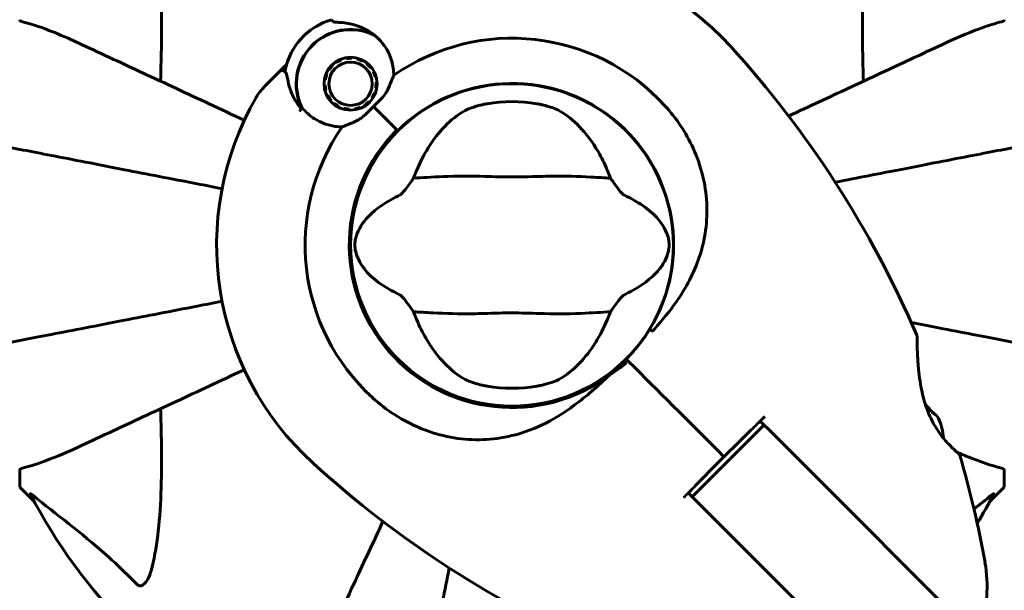
# Model space of a CAD drawing. Units: millimetres. Extents: x 10851 to 20635, y 3870 to 16976.
# Drawn here: x 13670 to 13854, y 8506 to 8613 of the extents above; entities that cross this region are included whole.
import ezdxf

# ---------------------------------------------------------------- set-up
doc = ezdxf.new("R2010")
doc.units = ezdxf.units.MM
doc.header["$LTSCALE"] = 70
doc.layers.add('Widoczne (ISO)', color=7, linetype='Continuous', lineweight=60)
doc.layers.add('Wymiar (ISO)', color=7, linetype='Continuous', lineweight=18, true_color=0x00803f)
doc.styles.add('Tekst etykiety (ISO)', font='tahoma.ttf')
doc.dimstyles.new('Domyślne (ISO)', dxfattribs={"dimscale": 70, "dimtxt": 3.5, "dimasz": 2.5, "dimexe": 3.175, "dimexo": 0, "dimgap": 0.762, "dimtad": 1, "dimtoh": 1, "dimdec": 0, "dimrnd": 1e-08, "dimzin": 0, "dimtxsty": 'Tekst etykiety (ISO)', "dimcen": 0.09, "dimdle": 10, "dimclrd": 256, "dimclre": 256, "dimclrt": 256, "dimadec": 0, "dimazin": 0, "dimtfac": 0.714286, "dimtdec": 0, "dimtmove": 0, "dimatfit": 3, "dimfxl": 1, "dimtolj": 1, "dimtzin": 0, "dimlwd": -1, "dimlwe": -1, "dimarcsym": 0})

# ---------------------------------------------------------------- blocks, each defined once
blk = doc.blocks.new('*D8')
at = {"layer": 'Defpoints', "color": 0, "transparency": 16777216}
for p in [(10851.23, 11120.78), (19511.89, 8791.63), (10851.23, 8600.78)]:
    blk.add_point(p, dxfattribs=at)
at = {"layer": 'Wymiar (ISO)', "transparency": 16777216}
for p, q in [((10851.23, 8600.78), (10851.23, 11343.03)), ((19511.89, 8791.63), (19511.89, 11343.03)), ((19336.89, 11120.78), (11026.23, 11120.78))]:
    blk.add_line(p, q, dxfattribs=at)
for points in [[(11026.23, 11149.94), (11026.23, 11091.61), (10851.23, 11120.78)], [(19336.89, 11149.94), (19336.89, 11091.61), (19511.89, 11120.78)]]:
    blk.add_solid(points, dxfattribs=at)
at = {"layer": 'Wymiar (ISO)', "transparency": 16777216, "insert": (15181.56, 11430.3), "char_height": 245, "attachment_point": 2, "style": 'Tekst etykiety (ISO)'}
blk.add_mtext('\\A1;8661', dxfattribs=at)
blk = doc.blocks.new('*D10')
at = {"layer": 'Defpoints', "color": 0, "transparency": 16777216}
for p in [(12266.61, 9370.12), (12266.61, 8570.63), (18066.76, 8570.63)]:
    blk.add_point(p, dxfattribs=at)
at = {"layer": 'Wymiar (ISO)', "transparency": 16777216}
for p, q in [((12266.61, 8570.63), (12266.61, 9592.37)), ((18066.76, 8570.63), (18066.76, 9592.37)), ((17891.76, 9370.12), (12441.61, 9370.12))]:
    blk.add_line(p, q, dxfattribs=at)
for points in [[(12441.61, 9399.28), (12441.61, 9340.95), (12266.61, 9370.12)], [(17891.76, 9399.28), (17891.76, 9340.95), (18066.76, 9370.12)]]:
    blk.add_solid(points, dxfattribs=at)
at = {"layer": 'Wymiar (ISO)', "transparency": 16777216, "insert": (15166.68, 9679.65), "char_height": 245, "attachment_point": 2, "style": 'Tekst etykiety (ISO)'}
blk.add_mtext('\\A1;5800', dxfattribs=at)

msp = doc.modelspace()

# ---------------------------------------------------------------- linework, layer by layer
at = {"layer": 'Widoczne (ISO)'}
for p, q in [((13731.71, 8605.73), (13731.7, 8605.55)), ((13719.47, 8604.36), (13718.25, 8603.14)), ((13727.95, 8604.28), (13728.07, 8604.16)), ((13728.85, 8604.79), (13728.75, 8604.94)), ((13729.68, 8605.41), (13729.74, 8605.24)), ((13730.7, 8605.5), (13730.68, 8605.67)), ((13732.69, 8605.4), (13732.73, 8605.57)), ((13733.7, 8605.19), (13733.62, 8605.04)), ((13734.46, 8604.5), (13734.57, 8604.63)), ((13735.3, 8603.9), (13735.16, 8603.79)), ((13718.25, 8603.14), (13715.37, 8600.26)), ((13726.83, 8602.56), (13726.99, 8602.5)), ((13727.45, 8603.38), (13727.3, 8603.48)), ((13735.71, 8602.95), (13735.86, 8603.03)), ((13736.23, 8602.06), (13736.06, 8602.02)), ((13726.51, 8600.53), (13726.68, 8600.54)), ((13726.73, 8601.53), (13726.56, 8601.56)), ((13736.22, 8601.03), (13736.39, 8601.04)), ((13726.84, 8599.55), (13726.67, 8599.5)), ((13727.04, 8598.54), (13727.2, 8598.62)), ((13735.91, 8599.07), (13736.07, 8599.01)), ((13736.34, 8600.01), (13736.17, 8600.04)), ((13727.74, 8597.78), (13727.6, 8597.67)), ((13728.34, 8596.94), (13728.44, 8597.07)), ((13729.28, 8596.53), (13729.2, 8596.37)), ((13734.15, 8596.63), (13734.05, 8596.78)), ((13734.83, 8597.41), (13734.95, 8597.28)), ((13735.6, 8598.09), (13735.46, 8598.18)), ((13735.71, 8596.52), (13740.11, 8592.13)), ((13735.71, 8596.52), (13739.75, 8592.49)), ((13730.17, 8596), (13730.21, 8596.17)), ((13731.2, 8596.01), (13731.19, 8595.84)), ((13732.22, 8595.9), (13732.2, 8596.07)), ((13733.16, 8596.33), (13733.23, 8596.16)), ((13740.11, 8592.13), (13740.25, 8591.98)), ((13782.96, 8549.27), (13783.32, 8548.92)), ((13783.32, 8548.92), (13782.96, 8549.27)), ((13783.32, 8548.92), (13784.55, 8547.68)), ((13784.55, 8547.68), (13783.32, 8548.92)), ((13808.71, 8536.96), (13795.27, 8523.53)), ((13809.14, 8536.53), (13817.61, 8528.06)), ((13669.61, 8528.49), (13669.61, 8525.33)), ((13853.61, 8528.49), (13853.61, 8525.33)), ((13999.8, 8345.87), (13817.61, 8528.06)), ((13669.61, 8525.33), (13672.36, 8522.58)), ((13672.36, 8522.58), (13669.61, 8525.33)), ((13850.86, 8522.58), (13853.61, 8525.33)), ((13853.61, 8525.33), (13850.86, 8522.58)), ((13804.17, 8514.63), (13795.71, 8523.09)), ((13804.17, 8514.63), (13986.37, 8332.43))]:
    msp.add_line(p, q, dxfattribs=at)
for centre, radius in [((13731.45, 8600.78), 4.95), ((13731.45, 8600.78), 4.05), ((13761.61, 8570.63), 30.15)]:
    msp.add_circle(centre, radius, dxfattribs=at)
for centre, radius, start, end in [((13761.61, 8570.63), 55.2, 42.338, 119.9518), ((13731.45, 8600.78), 12.5, 106.6424, 169.6349), ((13731.45, 8600.78), 12.5, 106.6424, 163.3576), ((13731.45, 8600.78), 10.17, 65.6097, 206.1603), ((13731.45, 8600.78), 10.11, 64.0409, 205.9591), ((13761.61, 8570.63), 38.66, 42.338, 124.839), ((13658.96, 8477.1), 194.07, 23.2588, 42.338), ((13722.45, 8593.19), 10, 135, 150.0482), ((13761.61, 8570.63), 30.2, 328.387, 135), ((13761.61, 8570.63), 55.2, 150.0482, 227.662), ((13761.61, 8570.63), 26.81, 80.0493, 99.9507), ((13761.61, 8570.63), 46.93, 146.7502, 147.8557), ((13761.61, 8570.63), 38.66, 145.161, 227.662), ((13761.61, 8570.63), 30.41, 135, 306.7901), ((13761.61, 8570.63), 30.2, 135, 315), ((13836.8, 8553.54), 0.5, 0.222, 23.2588), ((13761.61, 8570.63), 30.2, 315, 315.8934), ((13761.61, 8570.63), 26.81, 260.0493, 279.9507), ((13832.56, 8534.09), 9.67, 2.5809, 24.8703), ((13844.83, 8531.16), 0.5, 16.2174, 49.553), ((13658.96, 8477.1), 194.07, 10.1334, 16.2174), ((13855.14, 8673.27), 194.07, 227.662, 246.7412), ((13761.61, 8570.63), 101.36, 207.3738, 242.6262), ((13761.61, 8570.63), 101.36, 329.0663, 332.6262), ((13825.39, 8506.85), 25, 340.9445, 10.1334)]:
    msp.add_arc(centre, radius, start, end, dxfattribs=at)
for centre, major_axis, ratio, start_param, end_param in [((13756.58, 8570.63), (0, 135), 0.848048, 1.682137, 2.602407), ((13766.64, 8570.63), (0, -135), 0.848048, 4.82373, 5.743999), ((13832.39, 8534.25), (6.5, 6.5), 0.997062, 6.258101, 6.286806), ((13832.72, 8533.93), (6.5, 6.5), 0.997062, 6.093567, 6.334423), ((13834.31, 8532.34), (6.5, 6.5), 0.564871, 6.258101, 6.440293), ((13834.47, 8532.18), (6.5, 6.5), 0.43219, 6.126078, 6.472804)]:
    msp.add_ellipse(centre, major_axis=major_axis, ratio=ratio, start_param=start_param, end_param=end_param, dxfattribs=at)
for points, knots in [([(13694.37, 8630.79), (13695.04, 8627.96), (13695.49, 8624.81), (13696.18, 8616.2), (13696.18, 8610.4), (13695.99, 8603.07), (13695.97, 8602.17), (13695.94, 8601.25)], [-5.840535, -5.840535, -5.840535, -5.840535, -4.312329, -4.312329, -2.041689, -2.041689, -1.725445, -1.725445, -1.725445, -1.725445]), ([(13827.28, 8601.25), (13827.22, 8603.22), (13827.17, 8605.15), (13827.03, 8613.39), (13827.14, 8619.08), (13827.98, 8626.43), (13828.35, 8628.67), (13828.85, 8630.79)], [-7.441453, -7.441453, -7.441453, -7.441453, -6.631063, -6.631063, -3.871284, -3.871284, -2.578772, -2.578772, -2.578772, -2.578772]), ([(13669.61, 8612.76), (13669.61, 8612.68), (13669.64, 8612.62), (13669.76, 8612.48), (13669.91, 8612.43), (13670.12, 8612.37)], [0, 0, 0, 0, 0.0651008, 0.0651008, 0.1767336, 0.1767336, 0.1767336, 0.1767336]), ([(13681.31, 8608.07), (13679.5, 8608.91), (13677.77, 8609.68), (13674.7, 8610.93), (13673.33, 8611.42), (13671.39, 8612.03), (13670.72, 8612.21), (13670.12, 8612.37)], [-2.92386, -2.92386, -2.92386, -2.92386, -1.830399, -1.830399, -0.841636, -0.841636, -0.273628, -0.273628, -0.273628, -0.273628]), ([(13729.94, 8612.21), (13729.44, 8612.25), (13729.01, 8612.26), (13728.35, 8612.32), (13728.15, 8612.37), (13728.1, 8612.44)], [0, 0, 0, 0, 0.2223532, 0.2223532, 0.4551306, 0.4551306, 0.4551306, 0.4551306]), ([(13729.94, 8612.21), (13730.42, 8612.17), (13730.9, 8612.1), (13732.9, 8611.67), (13734.36, 8611), (13735.65, 8610.05)], [0.5724832, 0.5724832, 0.5724832, 0.5724832, 0.6422282, 0.6422282, 0.8608733, 0.8608733, 0.8608733, 0.8608733]), ([(13853.1, 8612.37), (13852.07, 8612.1), (13850.67, 8611.7), (13846.72, 8610.24), (13844.39, 8609.23), (13841.91, 8608.07)], [-2.891192, -2.891192, -2.891192, -2.891192, -1.528318, -1.528318, 0, 0, 0, 0]), ([(13853.1, 8612.37), (13853.26, 8612.41), (13853.4, 8612.46), (13853.57, 8612.59), (13853.61, 8612.66), (13853.61, 8612.76)], [0, 0, 0, 0, 0.1541752, 0.1541752, 0.2866473, 0.2866473, 0.2866473, 0.2866473]), ([(13735.65, 8610.05), (13736.71, 8609.27), (13737.6, 8608.26), (13738.63, 8606.44), (13738.93, 8605.74), (13739.38, 8604.16), (13739.52, 8603.27), (13739.52, 8602.36)], [0, 0, 0, 0, 0.481827, 0.481827, 0.74882, 0.74882, 1.050013, 1.050013, 1.050013, 1.050013]), ([(13711.58, 8593.95), (13707.1, 8596.04), (13702.85, 8598.03), (13694.57, 8601.89), (13690.62, 8603.73), (13687.17, 8605.34), (13685.04, 8606.33), (13683.08, 8607.24), (13681.31, 8608.07)], [2.291612, 2.291612, 2.291612, 2.291612, 4.11178, 4.11178, 6.128315, 6.128315, 6.128315, 7.369492, 7.369492, 7.369492, 7.369492]), ([(13841.91, 8608.07), (13840.16, 8607.25), (13838.23, 8606.35), (13836.13, 8605.37), (13832.68, 8603.76), (13828.74, 8601.93), (13820.93, 8598.29), (13817.22, 8596.56), (13813.31, 8594.73)], [4.887094, 4.887094, 4.887094, 4.887094, 6.113907, 6.113907, 6.113907, 8.129864, 8.129864, 9.73727, 9.73727, 9.73727, 9.73727]), ([(13718.25, 8603.14), (13718.3, 8603.19), (13718.35, 8603.23), (13718.47, 8603.28), (13718.54, 8603.29), (13718.67, 8603.29), (13718.73, 8603.28), (13718.82, 8603.24), (13718.85, 8603.23), (13718.88, 8603.21)], [0, 0, 0, 0, 0.01953222, 0.01953222, 0.03906445, 0.03906445, 0.05859667, 0.05859667, 0.06780993, 0.06780993, 0.06780993, 0.06780993]), ([(13719.13, 8603.05), (13719.1, 8603.07), (13719.07, 8603.09), (13719.01, 8603.12), (13718.99, 8603.14), (13718.95, 8603.17), (13718.93, 8603.18), (13718.9, 8603.19), (13718.89, 8603.2), (13718.88, 8603.21), (13718.88, 8603.21), (13718.88, 8603.21)], [-1.2620829, -1.2620829, -1.2620829, -1.2620829, -1.1493558, -1.1493558, -1.0366287, -1.0366287, -0.9239015, -0.9239015, -0.8111744, -0.8111744, -0.6984473, -0.6984473, -0.6984473, -0.6984473]), ([(13719.75, 8601.31), (13719.72, 8601.47), (13719.69, 8601.63), (13719.63, 8601.91), (13719.61, 8602.04), (13719.55, 8602.28), (13719.53, 8602.39), (13719.46, 8602.59), (13719.43, 8602.68), (13719.34, 8602.86), (13719.27, 8602.96), (13719.13, 8603.05)], [0, 0, 0, 0, 0.0831461, 0.0831461, 0.1662923, 0.1662923, 0.2494384, 0.2494384, 0.3325845, 0.3325845, 0.4157306, 0.4157306, 0.4157306, 0.4157306]), ([(13739.52, 8602.36), (13739.38, 8602), (13739.23, 8601.61), (13738.82, 8600.61), (13738.54, 8599.98), (13738.19, 8599.32)], [0.0001663, 0.0001663, 0.0001663, 0.0001663, 0.190884, 0.190884, 0.4484016, 0.4484016, 0.4484016, 0.4484016]), ([(13722.2, 8596.12), (13721.96, 8596.42), (13721.73, 8596.73), (13721.28, 8597.4), (13721.06, 8597.76), (13720.68, 8598.49), (13720.51, 8598.85), (13720.22, 8599.57), (13720.1, 8599.93), (13719.89, 8600.63), (13719.81, 8600.97), (13719.75, 8601.31)], [0.0242688, 0.0242688, 0.0242688, 0.0242688, 0.1751235, 0.1751235, 0.3502469, 0.3502469, 0.5253704, 0.5253704, 0.7004938, 0.7004938, 0.8756173, 0.8756173, 0.8756173, 0.8756173]), ([(13738.19, 8599.32), (13738.11, 8599.16), (13737.95, 8598.9), (13737.33, 8598.13), (13736.95, 8597.74), (13736.43, 8597.22), (13736.26, 8597.07), (13735.98, 8596.79), (13735.85, 8596.66), (13735.71, 8596.52)], [0, 0, 0, 0, 0.0649331, 0.0649331, 0.1383366, 0.1383366, 0.1704192, 0.1704192, 0.1962839, 0.1962839, 0.1962839, 0.1962839]), ([(13735.71, 8596.52), (13735.5, 8596.31), (13735.32, 8596.13), (13734.83, 8595.62), (13734.51, 8595.29), (13733.96, 8594.79), (13733.74, 8594.6), (13733.32, 8594.28), (13733.11, 8594.15), (13732.91, 8594.04)], [0, 0, 0, 0, 0.0892681, 0.0892681, 0.2434802, 0.2434802, 0.344433, 0.344433, 0.4329441, 0.4329441, 0.4329441, 0.4329441]), ([(13752.68, 8595.67), (13752.94, 8595.82), (13753.27, 8595.98), (13754.15, 8596.33), (13754.73, 8596.52), (13755.64, 8596.76), (13755.93, 8596.83), (13756.36, 8596.92), (13756.5, 8596.95), (13756.75, 8597), (13756.86, 8597.02), (13756.98, 8597.04)], [0.0009406, 0.0009406, 0.0009406, 0.0009406, 0.1628187, 0.1628187, 0.3680847, 0.3680847, 0.460016, 0.460016, 0.5029793, 0.5029793, 0.5371055, 0.5371055, 0.5371055, 0.5371055]), ([(13766.24, 8597.04), (13766.38, 8597.01), (13766.52, 8596.99), (13766.86, 8596.92), (13767.06, 8596.88), (13767.66, 8596.74), (13768.04, 8596.64), (13768.89, 8596.39), (13769.33, 8596.23), (13770.03, 8595.94), (13770.31, 8595.8), (13770.54, 8595.67)], [0.0015489, 0.0015489, 0.0015489, 0.0015489, 0.0439954, 0.0439954, 0.1059641, 0.1059641, 0.2312079, 0.2312079, 0.3968548, 0.3968548, 0.5373731, 0.5373731, 0.5373731, 0.5373731]), ([(13790.19, 8596.66), (13792.34, 8594.31), (13794.12, 8591.63), (13796.93, 8585.49), (13797.8, 8582.04), (13798.19, 8575.07), (13797.72, 8571.66), (13795.61, 8565.37), (13794.14, 8562.6), (13791.04, 8558.17), (13789.66, 8556.5), (13788.21, 8554.87)], [0.155968, 0.155968, 0.155968, 0.155968, 1.115261, 1.115261, 2.198537, 2.198537, 3.266815, 3.266815, 4.24236, 4.24236, 4.896886, 4.896886, 4.896886, 4.896886]), ([(13729.88, 8592.71), (13729.44, 8592.71), (13729.01, 8592.75), (13727.18, 8593), (13725.88, 8593.49), (13723.83, 8594.79), (13723.02, 8595.52), (13722.36, 8596.36)], [-2.553905, -2.553905, -2.553905, -2.553905, -2.410923, -2.410923, -1.933986, -1.933986, -1.54469, -1.54469, -1.54469, -1.54469]), ([(13743.8, 8584.63), (13744.45, 8586.14), (13745.17, 8587.54), (13746.92, 8590.34), (13747.97, 8591.68), (13750.23, 8594.02), (13751.45, 8594.97), (13752.68, 8595.67)], [0.194826, 0.194826, 0.194826, 0.194826, 0.760477, 0.760477, 1.454331, 1.454331, 2.202676, 2.202676, 2.202676, 2.202676]), ([(13770.54, 8595.67), (13771.79, 8594.96), (13773.03, 8593.98), (13775.46, 8591.46), (13776.64, 8589.9), (13778.32, 8587.01), (13778.89, 8585.86), (13779.41, 8584.63)], [0.001121, 0.001121, 0.001121, 0.001121, 0.764369, 0.764369, 1.553549, 1.553549, 2.013862, 2.013862, 2.013862, 2.013862]), ([(13732.91, 8594.04), (13732.39, 8593.76), (13731.89, 8593.54), (13730.85, 8593.1), (13730.34, 8592.9), (13729.88, 8592.71)], [0, 0, 0, 0, 0.2028161, 0.2028161, 0.4461333, 0.4461333, 0.4461333, 0.4461333]), ([(13707.42, 8581.16), (13705.84, 8581.47), (13704.29, 8581.77), (13697.9, 8583.01), (13693.34, 8583.9), (13689.2, 8584.7), (13686.61, 8585.2), (13684.18, 8585.68), (13679.61, 8586.57), (13677.48, 8586.98), (13673.6, 8587.73), (13671.84, 8588.08), (13669.4, 8588.55), (13668.59, 8588.71), (13667.84, 8588.85)], [2.116985, 2.116985, 2.116985, 2.116985, 2.677464, 2.677464, 4.465509, 4.465509, 4.465509, 5.581887, 5.581887, 6.698264, 6.698264, 7.814641, 7.814641, 8.436361, 8.436361, 8.436361, 8.436361]), ([(13855.38, 8588.85), (13854.63, 8588.71), (13853.82, 8588.55), (13851.38, 8588.08), (13849.62, 8587.73), (13845.74, 8586.98), (13843.61, 8586.57), (13839.05, 8585.68), (13836.61, 8585.21), (13834.03, 8584.7), (13830.33, 8583.98), (13826.29, 8583.2), (13822, 8582.36)], [0.494658, 0.494658, 0.494658, 0.494658, 1.116027, 1.116027, 2.232055, 2.232055, 3.348082, 3.348082, 4.464109, 4.464109, 4.464109, 6.063521, 6.063521, 6.063521, 6.063521]), ([(13740.74, 8579.99), (13740.77, 8580.01), (13740.8, 8580.03), (13740.88, 8580.09), (13740.93, 8580.13), (13741.06, 8580.26), (13741.14, 8580.36), (13741.38, 8580.64), (13741.57, 8580.87), (13742.24, 8581.76), (13742.77, 8582.49), (13743.21, 8583.13)], [0, 0, 0, 0, 0.0151508, 0.0151508, 0.033742, 0.033742, 0.0697851, 0.0697851, 0.143535, 0.143535, 0.3191937, 0.3191937, 0.3191937, 0.3191937]), ([(13780.01, 8583.13), (13778.95, 8583.17), (13777.73, 8583.25), (13774.05, 8583.45), (13771.46, 8583.53), (13767.75, 8583.48), (13766, 8583.41), (13762.33, 8583.33), (13760.74, 8583.33), (13758.23, 8583.39), (13757.37, 8583.42), (13754.03, 8583.52), (13751.3, 8583.53), (13746.61, 8583.33), (13744.74, 8583.19), (13743.21, 8583.13)], [-8.670723, -8.670723, -8.670723, -8.670723, -7.629846, -7.629846, -5.858386, -5.858386, -5.058101, -5.058101, -4.413951, -4.413951, -4.068779, -4.068779, -3.024201, -3.024201, -2.152299, -2.152299, -2.152299, -2.152299]), ([(13780.01, 8583.13), (13780.27, 8582.75), (13780.57, 8582.32), (13781.22, 8581.45), (13781.53, 8581.03), (13781.95, 8580.5), (13782.1, 8580.33), (13782.28, 8580.15), (13782.34, 8580.09), (13782.42, 8580.02), (13782.45, 8580), (13782.48, 8579.99)], [0.0301438, 0.0301438, 0.0301438, 0.0301438, 0.2023187, 0.2023187, 0.3866192, 0.3866192, 0.4998078, 0.4998078, 0.5509934, 0.5509934, 0.5793275, 0.5793275, 0.5793275, 0.5793275]), ([(13740.74, 8561.26), (13737.51, 8562.76), (13735.37, 8564.45), (13733.12, 8567.29), (13732.62, 8568.41), (13732.34, 8569.62), (13732.31, 8569.84), (13732.27, 8570.21), (13732.25, 8570.39), (13732.25, 8570.73), (13732.26, 8570.88), (13732.28, 8571.22), (13732.3, 8571.4), (13732.38, 8571.83), (13732.45, 8572.11), (13732.7, 8572.92), (13732.97, 8573.51), (13734.07, 8575.31), (13735.29, 8576.7), (13738.35, 8578.78), (13739.49, 8579.41), (13740.74, 8579.99)], [0.206777, 0.206777, 0.206777, 0.206777, 1.765843, 1.765843, 2.836318, 2.836318, 3.102384, 3.102384, 3.308115, 3.308115, 3.490318, 3.490318, 3.717936, 3.717936, 4.112889, 4.112889, 4.940235, 4.940235, 6.583199, 6.583199, 7.390591, 7.390591, 7.390591, 7.390591]), ([(13782.48, 8579.99), (13785.7, 8578.49), (13787.85, 8576.8), (13790.1, 8573.96), (13790.6, 8572.85), (13790.88, 8571.63), (13790.91, 8571.41), (13790.95, 8571.04), (13790.96, 8570.87), (13790.97, 8570.53), (13790.96, 8570.37), (13790.94, 8570.03), (13790.91, 8569.86), (13790.84, 8569.42), (13790.77, 8569.15), (13790.52, 8568.33), (13790.25, 8567.74), (13789.15, 8565.94), (13787.93, 8564.55), (13784.87, 8562.48), (13783.73, 8561.84), (13782.48, 8561.26)], [0.206777, 0.206777, 0.206777, 0.206777, 1.765843, 1.765843, 2.836318, 2.836318, 3.102384, 3.102384, 3.308115, 3.308115, 3.490318, 3.490318, 3.717936, 3.717936, 4.112889, 4.112889, 4.940235, 4.940235, 6.583199, 6.583199, 7.390591, 7.390591, 7.390591, 7.390591]), ([(13667.84, 8552.4), (13668.59, 8552.54), (13669.4, 8552.7), (13671.83, 8553.18), (13673.59, 8553.52), (13677.48, 8554.27), (13679.6, 8554.69), (13684.17, 8555.57), (13686.6, 8556.05), (13689.19, 8556.55), (13693.33, 8557.35), (13697.89, 8558.24), (13704.28, 8559.48), (13705.84, 8559.79), (13707.42, 8560.09)], [0.494658, 0.494658, 0.494658, 0.494658, 1.116027, 1.116027, 2.232055, 2.232055, 3.348082, 3.348082, 4.464109, 4.464109, 4.464109, 6.253052, 6.253052, 6.814032, 6.814032, 6.814032, 6.814032]), ([(13743.21, 8558.12), (13742.95, 8558.51), (13742.64, 8558.93), (13742, 8559.81), (13741.69, 8560.22), (13741.27, 8560.75), (13741.12, 8560.92), (13740.94, 8561.11), (13740.88, 8561.16), (13740.8, 8561.23), (13740.77, 8561.25), (13740.74, 8561.26)], [0.0301438, 0.0301438, 0.0301438, 0.0301438, 0.2023187, 0.2023187, 0.3866192, 0.3866192, 0.4998078, 0.4998078, 0.5509934, 0.5509934, 0.5793275, 0.5793275, 0.5793275, 0.5793275]), ([(13782.48, 8561.26), (13782.45, 8561.25), (13782.41, 8561.22), (13782.33, 8561.16), (13782.29, 8561.12), (13782.16, 8560.99), (13782.08, 8560.89), (13781.84, 8560.62), (13781.65, 8560.38), (13780.98, 8559.49), (13780.45, 8558.76), (13780.01, 8558.12)], [0, 0, 0, 0, 0.0151508, 0.0151508, 0.033742, 0.033742, 0.0697851, 0.0697851, 0.143535, 0.143535, 0.3191937, 0.3191937, 0.3191937, 0.3191937]), ([(13743.21, 8558.12), (13744.27, 8558.08), (13745.49, 8558), (13749.16, 8557.8), (13751.76, 8557.72), (13755.46, 8557.78), (13757.22, 8557.84), (13760.89, 8557.93), (13762.48, 8557.92), (13764.99, 8557.86), (13765.85, 8557.83), (13769.19, 8557.74), (13771.92, 8557.73), (13776.61, 8557.92), (13778.48, 8558.06), (13780.01, 8558.12)], [-8.670723, -8.670723, -8.670723, -8.670723, -7.629846, -7.629846, -5.858386, -5.858386, -5.058101, -5.058101, -4.413951, -4.413951, -4.068779, -4.068779, -3.024201, -3.024201, -2.152299, -2.152299, -2.152299, -2.152299]), ([(13752.68, 8545.58), (13751.43, 8546.29), (13750.19, 8547.27), (13747.76, 8549.79), (13746.58, 8551.36), (13744.9, 8554.24), (13744.33, 8555.4), (13743.8, 8556.62)], [0.001121, 0.001121, 0.001121, 0.001121, 0.764369, 0.764369, 1.553549, 1.553549, 2.013862, 2.013862, 2.013862, 2.013862]), ([(13779.41, 8556.62), (13778.77, 8555.11), (13778.05, 8553.72), (13776.3, 8550.91), (13775.25, 8549.57), (13772.99, 8547.24), (13771.77, 8546.28), (13770.54, 8545.58)], [0.194826, 0.194826, 0.194826, 0.194826, 0.760477, 0.760477, 1.454331, 1.454331, 2.202676, 2.202676, 2.202676, 2.202676]), ([(13836.21, 8556.13), (13837.99, 8555.78), (13839.7, 8555.45), (13843.61, 8554.69), (13845.73, 8554.27), (13849.62, 8553.52), (13851.38, 8553.18), (13853.82, 8552.7), (13854.63, 8552.54), (13855.38, 8552.4)], [4.786203, 4.786203, 4.786203, 4.786203, 5.581887, 5.581887, 6.698264, 6.698264, 7.814641, 7.814641, 8.436361, 8.436361, 8.436361, 8.436361]), ([(13787.33, 8554.8), (13787.16, 8554.52), (13786.99, 8554.25), (13785.78, 8552.42), (13784.59, 8550.95), (13783.29, 8549.61)], [8.9921845, 8.9921845, 8.9921845, 8.9921845, 9.0889572, 9.0889572, 9.6578931, 9.6578931, 9.6578931, 9.6578931]), ([(13787.78, 8554.54), (13787.73, 8554.57), (13787.67, 8554.61), (13787.57, 8554.67), (13787.52, 8554.7), (13787.43, 8554.75), (13787.4, 8554.77), (13787.36, 8554.78), (13787.35, 8554.79), (13787.33, 8554.8), (13787.33, 8554.8), (13787.33, 8554.8), (13787.33, 8554.8), (13787.33, 8554.8)], [-0.08051023, -0.08051023, -0.08051023, -0.08051023, -0.06099229, -0.06099229, -0.04146746, -0.04146746, -0.02192661, -0.02192661, -0.01096396, -0.01096396, 0, 0, 0.00031689, 0.00031689, 0.00031689, 0.00031689]), ([(13787.78, 8554.54), (13787.78, 8554.54), (13787.78, 8554.54), (13787.79, 8554.54), (13787.8, 8554.53), (13787.81, 8554.53), (13787.82, 8554.54), (13787.87, 8554.55), (13787.92, 8554.58), (13788.05, 8554.69), (13788.14, 8554.78), (13788.21, 8554.87), (13788.21, 8554.87), (13788.21, 8554.87)], [-0.6769435, -0.6769435, -0.6769435, -0.6769435, -0.6754271, -0.6754271, -0.6691157, -0.6691157, -0.6591481, -0.6591481, -0.6186601, -0.6186601, -0.5430404, -0.5430404, -0.5428072, -0.5428072, -0.5428072, -0.5428072]), ([(13845.15, 8531.54), (13845.15, 8531.54), (13845.12, 8531.57), (13844.98, 8531.69), (13844.87, 8531.78), (13844.6, 8532.02), (13844.44, 8532.17), (13844.05, 8532.53), (13843.83, 8532.75), (13843.35, 8533.23), (13843.09, 8533.5), (13842.57, 8534.09), (13842.3, 8534.41), (13841.76, 8535.1), (13841.5, 8535.45), (13841, 8536.21), (13840.75, 8536.6), (13840.28, 8537.42), (13840.06, 8537.85), (13839.63, 8538.75), (13839.43, 8539.22), (13839.05, 8540.22), (13838.87, 8540.75), (13838.53, 8541.89), (13838.37, 8542.51), (13838.08, 8543.81), (13837.96, 8544.5), (13837.74, 8545.93), (13837.65, 8546.67), (13837.54, 8547.75), (13837.51, 8548.1), (13837.46, 8548.77), (13837.44, 8549.09), (13837.38, 8549.99), (13837.36, 8550.53), (13837.33, 8551.46), (13837.32, 8551.85), (13837.31, 8552.46), (13837.3, 8552.71), (13837.3, 8553.09), (13837.3, 8553.24), (13837.3, 8553.47), (13837.3, 8553.54), (13837.3, 8553.54)], [-1.680048, -1.680048, -1.680048, -1.680048, -1.516036, -1.516036, -1.349931, -1.349931, -1.182492, -1.182492, -1.016732, -1.016732, -0.853593, -0.853593, -0.695436, -0.695436, -0.544543, -0.544543, -0.397581, -0.397581, -0.252375, -0.252375, -0.10089, -0.10089, 0.063714, 0.063714, 0.249174, 0.249174, 0.460411, 0.460411, 0.696489, 0.696489, 0.814568, 0.814568, 0.928117, 0.928117, 1.142095, 1.142095, 1.321936, 1.321936, 1.474461, 1.474461, 1.607979, 1.607979, 1.77459, 1.77459, 1.77459, 1.77459]), ([(13681.31, 8533.18), (13683.06, 8534), (13684.99, 8534.9), (13687.09, 8535.88), (13690.54, 8537.49), (13694.48, 8539.32), (13702.78, 8543.19), (13707.06, 8545.19), (13711.58, 8547.3)], [4.887094, 4.887094, 4.887094, 4.887094, 6.113907, 6.113907, 6.113907, 8.129864, 8.129864, 9.965245, 9.965245, 9.965245, 9.965245]), ([(13779.82, 8546.27), (13780.91, 8546.98), (13781.95, 8547.74), (13782.96, 8548.57), (13782.97, 8548.58), (13782.98, 8548.58)], [2.9230718, 2.9230718, 2.9230718, 2.9230718, 3.1347187, 3.1347187, 3.136385, 3.136385, 3.136385, 3.136385]), ([(13779.82, 8546.27), (13777.67, 8544.25), (13775.51, 8542.32), (13771.3, 8539.2), (13769.28, 8537.95), (13763.39, 8535.17), (13759.71, 8534.35), (13752.57, 8534.08), (13748.95, 8534.68), (13743.45, 8536.73), (13741.49, 8537.71), (13738.21, 8539.84), (13736.84, 8540.89), (13735.57, 8542.05)], [0.437394, 0.437394, 0.437394, 0.437394, 1.335665, 1.335665, 2.108644, 2.108644, 3.44936, 3.44936, 4.840595, 4.840595, 5.656639, 5.656639, 6.296646, 6.296646, 6.296646, 6.296646]), ([(13756.98, 8544.22), (13756.84, 8544.24), (13756.7, 8544.27), (13756.36, 8544.33), (13756.16, 8544.38), (13755.56, 8544.51), (13755.18, 8544.61), (13754.33, 8544.87), (13753.89, 8545.02), (13753.19, 8545.31), (13752.91, 8545.45), (13752.68, 8545.58)], [0.0015488, 0.0015488, 0.0015488, 0.0015488, 0.0439954, 0.0439954, 0.1059642, 0.1059642, 0.2312081, 0.2312081, 0.396855, 0.396855, 0.537373, 0.537373, 0.537373, 0.537373]), ([(13770.54, 8545.58), (13770.28, 8545.43), (13769.94, 8545.27), (13769.07, 8544.92), (13768.49, 8544.74), (13767.58, 8544.5), (13767.29, 8544.43), (13766.86, 8544.33), (13766.72, 8544.3), (13766.47, 8544.26), (13766.35, 8544.24), (13766.24, 8544.22)], [0.0009407, 0.0009407, 0.0009407, 0.0009407, 0.1628187, 0.1628187, 0.3680848, 0.3680848, 0.460016, 0.460016, 0.5029794, 0.5029794, 0.5371056, 0.5371056, 0.5371056, 0.5371056]), ([(13695.94, 8540), (13696, 8538.03), (13696.05, 8536.1), (13696.19, 8527.86), (13696.07, 8522.17), (13695.24, 8514.82), (13694.87, 8512.58), (13694.37, 8510.46)], [-7.441778, -7.441778, -7.441778, -7.441778, -6.631196, -6.631196, -3.87144, -3.87144, -2.57915, -2.57915, -2.57915, -2.57915]), ([(13807.98, 8537.69), (13807.25, 8536.97), (13806.51, 8536.24), (13804.25, 8534.02), (13802.72, 8532.52), (13801.21, 8531.03)], [9.0036319, 9.0036319, 9.0036319, 9.0036319, 9.2941564, 9.2941564, 9.8897117, 9.8897117, 9.8897117, 9.8897117]), ([(13807.98, 8537.69), (13808.35, 8537.32), (13808.72, 8536.95), (13809.11, 8536.56), (13809.12, 8536.55), (13809.14, 8536.53)], [5.5328281, 5.5328281, 5.5328281, 5.5328281, 5.6900961, 5.6900961, 5.6973999, 5.6973999, 5.6973999, 5.6973999]), ([(13670.12, 8528.88), (13671.15, 8529.15), (13672.55, 8529.55), (13676.5, 8531.01), (13678.83, 8532.02), (13681.31, 8533.18)], [-2.891192, -2.891192, -2.891192, -2.891192, -1.528318, -1.528318, 0, 0, 0, 0]), ([(13801.21, 8531.03), (13799.72, 8529.51), (13798.21, 8527.98), (13795.99, 8525.72), (13795.27, 8524.98), (13794.55, 8524.25)], [34.7828406, 34.7828406, 34.7828406, 34.7828406, 35.3783959, 35.3783959, 35.6691337, 35.6691337, 35.6691337, 35.6691337]), ([(13844.74, 8531.9), (13845.54, 8531.55), (13846.31, 8531.22), (13848.52, 8530.33), (13849.89, 8529.83), (13851.83, 8529.23), (13852.5, 8529.04), (13853.1, 8528.88)], [-2.338294, -2.338294, -2.338294, -2.338294, -1.830403, -1.830403, -0.841646, -0.841646, -0.273627, -0.273627, -0.273627, -0.273627]), ([(13670.12, 8528.88), (13669.96, 8528.84), (13669.82, 8528.79), (13669.65, 8528.66), (13669.61, 8528.59), (13669.61, 8528.49)], [0, 0, 0, 0, 0.1541752, 0.1541752, 0.2866473, 0.2866473, 0.2866473, 0.2866473]), ([(13853.61, 8528.49), (13853.61, 8528.57), (13853.58, 8528.63), (13853.45, 8528.77), (13853.31, 8528.83), (13853.1, 8528.88)], [0, 0, 0, 0, 0.0651008, 0.0651008, 0.1767336, 0.1767336, 0.1767336, 0.1767336]), ([(13671.6, 8524.02), (13671.57, 8524.06), (13671.57, 8524.09), (13671.59, 8524.11), (13671.62, 8524.1), (13671.7, 8524.06), (13671.77, 8524.02), (13671.9, 8523.92), (13671.97, 8523.87), (13672.04, 8523.81)], [0.66790836, 0.66790836, 0.66790836, 0.66790836, 0.68756319, 0.68756319, 0.70698655, 0.70698655, 0.72910654, 0.72910654, 0.74763999, 0.74763999, 0.74763999, 0.74763999]), ([(13691.55, 8507.15), (13691.14, 8507.56), (13690.73, 8507.98), (13688.77, 8509.92), (13687.24, 8511.36), (13681.08, 8516.84), (13676.51, 8520.2), (13672.04, 8523.81)], [-3.297299, -3.297299, -3.297299, -3.297299, -3.096593, -3.096593, -2.347308, -2.347308, -0.097313, -0.097313, -0.097313, -0.097313]), ([(13795.71, 8523.09), (13795.69, 8523.11), (13795.67, 8523.13), (13795.29, 8523.51), (13794.92, 8523.88), (13794.55, 8524.25)], [4.0754079, 4.0754079, 4.0754079, 4.0754079, 4.0827361, 4.0827361, 4.2399797, 4.2399797, 4.2399797, 4.2399797]), ([(13851.18, 8523.81), (13851.19, 8523.82), (13851.2, 8523.82), (13851.33, 8523.93), (13851.44, 8524.01), (13851.58, 8524.09), (13851.61, 8524.11), (13851.65, 8524.1), (13851.65, 8524.08), (13851.63, 8524.04), (13851.63, 8524.03), (13851.62, 8524.02)], [0.8751293, 0.8751293, 0.8751293, 0.8751293, 0.8786792, 0.8786792, 0.9337906, 0.9337906, 0.9692974, 0.9692974, 1.0016433, 1.0016433, 1.0082698, 1.0082698, 1.0082698, 1.0082698]), ([(13737.5, 8518.93), (13735.68, 8515.02), (13733.95, 8511.3), (13730.31, 8503.5), (13728.47, 8499.56), (13726.86, 8496.11), (13725.88, 8494.01), (13724.98, 8492.08), (13724.16, 8490.32)], [2.490544, 2.490544, 2.490544, 2.490544, 4.09795, 4.09795, 6.113906, 6.113906, 6.113906, 7.34072, 7.34072, 7.34072, 7.34072]), ([(13694.37, 8510.46), (13694.01, 8508.88), (13693.49, 8507.84), (13692.96, 8507.31), (13692.74, 8507.09), (13692.52, 8506.95), (13692.21, 8506.89), (13692.1, 8506.88), (13691.91, 8506.91), (13691.84, 8506.94), (13691.71, 8507.01), (13691.66, 8507.05), (13691.58, 8507.11), (13691.56, 8507.13), (13691.55, 8507.15)], [4.2161666, 4.2161666, 4.2161666, 4.2161666, 4.692072, 4.692072, 4.692072, 4.8854145, 4.8854145, 4.96663, 4.96663, 5.010038, 5.010038, 5.039388, 5.039388, 5.0498949, 5.0498949, 5.0498949, 5.0498949]), ([(13749.87, 8510.24), (13749.04, 8505.95), (13748.25, 8501.92), (13747.53, 8498.22), (13747.03, 8495.63), (13746.56, 8493.19), (13745.67, 8488.63), (13745.26, 8486.5), (13744.5, 8482.61), (13744.16, 8480.85), (13743.69, 8478.42), (13743.53, 8477.61), (13743.38, 8476.86)], [2.867497, 2.867497, 2.867497, 2.867497, 4.465509, 4.465509, 4.465509, 5.581887, 5.581887, 6.698264, 6.698264, 7.814641, 7.814641, 8.436361, 8.436361, 8.436361, 8.436361])]:
    msp.add_open_spline(points, degree=3, knots=knots, dxfattribs=at)
for points in [[(13727.87, 8612.76), (13727.87, 8612.76), (13727.95, 8612.66), (13728.1, 8612.44)], [(13743.21, 8583.13), (13743.4, 8583.64), (13743.6, 8584.14), (13743.8, 8584.63)], [(13779.41, 8584.63), (13779.62, 8584.14), (13779.82, 8583.64), (13780.01, 8583.13)], [(13743.8, 8556.62), (13743.6, 8557.11), (13743.4, 8557.61), (13743.21, 8558.12)], [(13780.01, 8558.12), (13779.82, 8557.61), (13779.62, 8557.11), (13779.41, 8556.62)], [(13784.55, 8547.68), (13789.85, 8542.39), (13795.48, 8536.75), (13801.21, 8531.03)], [(13801.21, 8531.03), (13795.48, 8536.75), (13789.85, 8542.39), (13784.55, 8547.68)], [(13808.87, 8538.55), (13808.57, 8538.27), (13808.28, 8537.98), (13807.98, 8537.69)], [(13794.55, 8524.25), (13794.26, 8523.96), (13793.97, 8523.66), (13793.68, 8523.37)], [(13851.18, 8523.81), (13850.14, 8522.96), (13849.05, 8522.11), (13847.94, 8521.24)]]:
    msp.add_open_spline(points, degree=3, dxfattribs=at)
for points in [[(13728.07, 8604.16), (13727.76, 8603.77), (13727.45, 8603.38)], [(13729.74, 8605.24), (13729.29, 8605.02), (13728.85, 8604.79)], [(13731.7, 8605.55), (13731.2, 8605.53), (13730.7, 8605.5)], [(13733.62, 8605.04), (13733.15, 8605.22), (13732.69, 8605.4)], [(13735.16, 8603.79), (13734.81, 8604.14), (13734.46, 8604.5)], [(13726.99, 8602.5), (13726.86, 8602.01), (13726.73, 8601.53)], [(13736.06, 8602.02), (13735.89, 8602.49), (13735.71, 8602.95)], [(13726.68, 8600.54), (13726.76, 8600.04), (13726.84, 8599.55)], [(13736.17, 8600.04), (13736.19, 8600.54), (13736.22, 8601.03)], [(13727.2, 8598.62), (13727.47, 8598.2), (13727.74, 8597.78)], [(13735.46, 8598.18), (13735.68, 8598.63), (13735.91, 8599.07)], [(13728.44, 8597.07), (13728.86, 8596.8), (13729.28, 8596.53)], [(13734.05, 8596.78), (13734.44, 8597.09), (13734.83, 8597.41)], [(13730.21, 8596.17), (13730.71, 8596.09), (13731.2, 8596.01)], [(13732.2, 8596.07), (13732.68, 8596.2), (13733.16, 8596.33)]]:
    msp.add_rational_spline(points, [1.02873711052, 1.03442078422, 1.02873711052], degree=2, dxfattribs=at)

# ---------------------------------------------------------------- dimensions: what is measured, and where the dimension line sits
at = {"layer": 'Wymiar (ISO)'}
for base, p1, p2, picture, middle in [((10851.23, 11120.78), (19511.89, 8791.63), (10851.23, 8600.78), '*D8', (15181.56, 11120.78)), ((12266.61, 9370.12), (18066.76, 8570.63), (12266.61, 8570.63), '*D10', (15166.68, 9370.12))]:
    dim = msp.add_linear_dim(base=base, p1=p1, p2=p2, angle=180, dimstyle='Domyślne (ISO)', override={"dimtoh": 0, "dimdec": 0, "dimtp": 0, "dimtm": 0, "dimtdec": 0, "dimtofl": 0, "dimatfit": 1}, dxfattribs=at)
    dim.commit()
    dim.dimension.update_dxf_attribs({"geometry": picture, "text_midpoint": middle, "dimtype": 160})

doc.saveas('drawing.dxf')
